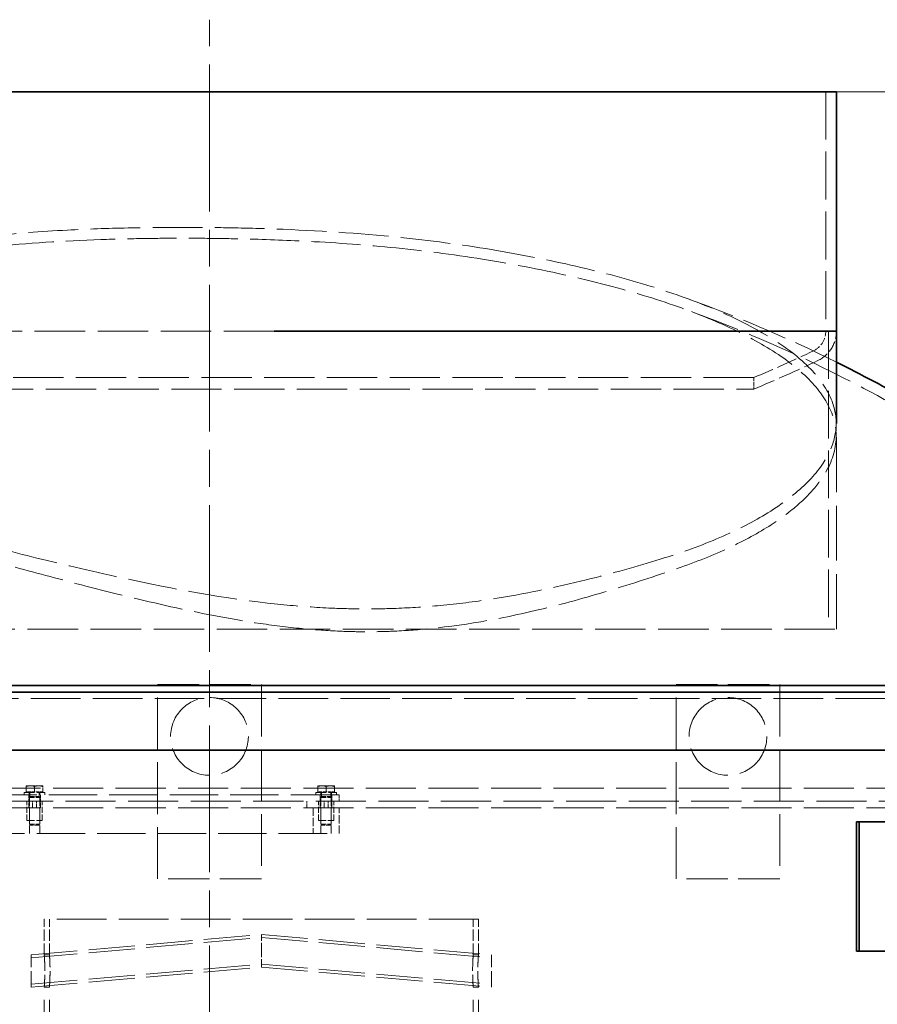
# Model space of a CAD drawing. Units: millimetres. Extents: x -2763 to 5991, y -579 to 8200.
# Drawn here: x -1499 to -838, y 6196 to 6956 of the extents above; entities that cross this region are included whole.
import ezdxf

# ---------------------------------------------------------------- set-up
doc = ezdxf.new("R2010")
doc.units = ezdxf.units.MM
doc.header["$LTSCALE"] = 20
for name, pattern in [('CHAIN', [0.3543, 0.2362, -0.0295, 0.0591, -0.0295]), ('DASH_DOT', [0.182, 0.1181, -0.0295, 0.0049, -0.0295]), ('DASHED_SPACE', [0.2067, 0.1654, -0.0413])]:
    doc.linetypes.add(name, pattern=pattern)
doc.layers.add('Centerline (ISO)', color=1, linetype='DASH_DOT', lineweight=9, true_color=0xff0000)
doc.layers.add('Hidden (ISO)', color=7, linetype='DASHED_SPACE', lineweight=9, true_color=0x0080c0)
doc.layers.add('Dimension (ISO)', color=3, linetype='Continuous', lineweight=9)
doc.layers.add('Visible (ISO)', color=7, linetype='Continuous', lineweight=35)
doc.styles.add('Note Text (ISO)', font='tahoma.ttf')
doc.dimstyles.new('Default (ISO)', dxfattribs={"dimscale": 20, "dimtxt": 3.5, "dimasz": 3.5, "dimexe": 1.5, "dimexo": 0, "dimgap": 1, "dimtad": 1, "dimrnd": 1e-08, "dimtxsty": 'Note Text (ISO)', "dimcen": 0.09, "dimdle": 10, "dimclrd": 256, "dimclre": 256, "dimclrt": 256, "dimazin": 2, "dimtfac": 1.001486, "dimtmove": 0, "dimatfit": 3, "dimfxl": 1, "dimtolj": 1, "dimlwd": -1, "dimlwe": -1, "dimarcsym": 0})

# ---------------------------------------------------------------- blocks, each defined once
blk = doc.blocks.new('*D109')
at = {"layer": 'Defpoints', "color": 0, "transparency": 16777216}
for p in [(-869.26, 6900), (-473.46, 4805), (42.26, 4805)]:
    blk.add_point(p, dxfattribs=at)
at = {"layer": 'Dimension (ISO)', "transparency": 16777216}
for p, q in [((-869.26, 6900), (72.26, 6900)), ((42.26, 6830), (42.26, 4875)), ((-473.46, 4805), (72.26, 4805))]:
    blk.add_line(p, q, dxfattribs=at)
for points in [[(30.6, 6830), (53.93, 6830), (42.26, 6900)], [(30.6, 4875), (53.93, 4875), (42.26, 4805)]]:
    blk.add_solid(points, dxfattribs=at)
at = {"layer": 'Dimension (ISO)', "transparency": 16777216, "insert": (-50.65, 5752.46), "char_height": 70, "attachment_point": 1, "rotation": 90, "style": 'Note Text (ISO)'}
blk.add_mtext('\\A1;2095', dxfattribs=at)

msp = doc.modelspace()

# ---------------------------------------------------------------- linework, layer by layer
at = {"layer": 'Centerline (ISO)', "linetype": 'CHAIN', "ltscale": 23.990969}
msp.add_line((-1352.9632, 4767.7), (-1352.9632, 6955.6265), dxfattribs=at)
at = {"layer": 'Hidden (ISO)', "ltscale": 11.171534}
msp.add_line((-877.4632, 6900), (-877.4632, 6715.2675), dxfattribs=at)
at = {"layer": 'Hidden (ISO)', "ltscale": 11.770926}
msp.add_line((-1302.9632, 6715.2675), (-1736.663, 6715.2683), dxfattribs=at)
at = {"layer": 'Hidden (ISO)', "ltscale": 11.127237}
msp.add_line((-875.263, 6715.2668), (-875.2634, 6485.2668), dxfattribs=at)
at = {"layer": 'Hidden (ISO)', "ltscale": 11.715742}
for p, q in [((-932.9636, 6679.4475), (-1672.9636, 6679.4478)), ((-1672.9636, 6670.5683), (-932.9636, 6670.568))]:
    msp.add_line(p, q, dxfattribs=at)
at = {"layer": 'Hidden (ISO)', "ltscale": 0.845541}
msp.add_line((-932.9636, 6679.4475), (-932.9636, 6670.568), dxfattribs=at)
at = {"layer": 'Hidden (ISO)', "ltscale": 0.93773}
msp.add_line((-869.4632, 6634.2016), (-869.4632, 6644.0491), dxfattribs=at)
at = {"layer": 'Hidden (ISO)', "ltscale": 12.794446}
msp.add_line((-869.2634, 6485.2668), (-869.2631, 6643.9435), dxfattribs=at)
at = {"layer": 'Hidden (ISO)', "ltscale": 11.77093}
msp.add_line((-1736.6634, 6485.2683), (-869.2634, 6485.2668), dxfattribs=at)
at = {"layer": 'Hidden (ISO)', "ltscale": 11.662755}
msp.add_line((-2104.9632, 6436.4979), (-600.9632, 6436.4979), dxfattribs=at)
at = {"layer": 'Hidden (ISO)', "ltscale": 12.094824}
for p, q in [((-1392.9632, 6292.5), (-1392.9632, 6442.5)), ((-1312.9632, 6442.5), (-1312.9632, 6292.5)), ((-992.9632, 6292.5), (-992.9632, 6442.5)), ((-912.9632, 6442.5), (-912.9632, 6292.5))]:
    msp.add_line(p, q, dxfattribs=at)
at = {"layer": 'Hidden (ISO)', "ltscale": 9.675858}
for p, q in [((-1392.9632, 6442.5), (-1312.9632, 6442.5)), ((-992.9632, 6442.5), (-912.9632, 6442.5)), ((-1312.9632, 6292.5), (-1392.9632, 6292.5)), ((-912.9632, 6292.5), (-992.9632, 6292.5))]:
    msp.add_line(p, q, dxfattribs=at)
at = {"layer": 'Hidden (ISO)', "ltscale": 11.55109}
msp.add_line((-592.9632, 6431.8791), (-2112.9632, 6431.8791), dxfattribs=at)
at = {"layer": 'Hidden (ISO)', "ltscale": 11.67776}
for p, q in [((-2052.9632, 6362.5), (-652.9632, 6362.5)), ((-652.9632, 6352.5), (-2052.9632, 6352.5)), ((-2052.9632, 6347.5), (-652.9632, 6347.5))]:
    msp.add_line(p, q, dxfattribs=at)
at = {"layer": 'Hidden (ISO)', "ltscale": 0.648143}
for p, q in [((-1491.2132, 6364.4001), (-1494.4632, 6364.4001)), ((-1484.7132, 6364.4001), (-1491.2132, 6364.4001)), ((-1481.4632, 6364.4001), (-1484.7132, 6364.4001)), ((-1266.2132, 6364.4001), (-1269.4632, 6364.4001)), ((-1259.7132, 6364.4001), (-1266.2132, 6364.4001)), ((-1256.4632, 6364.4001), (-1259.7132, 6364.4001))]:
    msp.add_line(p, q, dxfattribs=at)
at = {"layer": 'Hidden (ISO)', "ltscale": 0.392215}
for p, q in [((-1494.4632, 6359.7001), (-1494.4632, 6363.8195)), ((-1487.9632, 6359.7001), (-1487.9632, 6363.8195)), ((-1481.4632, 6359.7001), (-1481.4632, 6363.8195)), ((-1269.4632, 6359.7001), (-1269.4632, 6363.8195)), ((-1262.9632, 6359.7001), (-1262.9632, 6363.8195)), ((-1256.4632, 6359.7001), (-1256.4632, 6363.8195))]:
    msp.add_line(p, q, dxfattribs=at)
at = {"layer": 'Hidden (ISO)', "ltscale": 11.288502}
for p, q in [((-1252.9632, 6357.5), (-1952.9632, 6357.5)), ((-1952.9632, 6327.5), (-1252.9632, 6327.5))]:
    msp.add_line(p, q, dxfattribs=at)
at = {"layer": 'Hidden (ISO)', "ltscale": 2.393412}
for p, q in [((-1495.9632, 6359.1), (-1479.9632, 6359.1)), ((-1270.9632, 6359.1), (-1254.9632, 6359.1))]:
    msp.add_line(p, q, dxfattribs=at)
at = {"layer": 'Hidden (ISO)', "ltscale": 0.152276}
for p, q in [((-1495.9632, 6357.5), (-1495.9632, 6359.1)), ((-1492.1632, 6357.5), (-1492.1632, 6359.1)), ((-1483.7632, 6357.5), (-1483.7632, 6359.1)), ((-1479.9632, 6357.5), (-1479.9632, 6359.1)), ((-1270.9632, 6357.5), (-1270.9632, 6359.1)), ((-1267.1632, 6357.5), (-1267.1632, 6359.1)), ((-1258.7632, 6357.5), (-1258.7632, 6359.1)), ((-1254.9632, 6357.5), (-1254.9632, 6359.1))]:
    msp.add_line(p, q, dxfattribs=at)
at = {"layer": 'Hidden (ISO)', "ltscale": 0.71469}
for p, q in [((-1487.9632, 6359.7001), (-1494.4632, 6359.7001)), ((-1481.4632, 6359.7001), (-1487.9632, 6359.7001)), ((-1262.9632, 6359.7001), (-1269.4632, 6359.7001)), ((-1256.4632, 6359.7001), (-1262.9632, 6359.7001))]:
    msp.add_line(p, q, dxfattribs=at)
at = {"layer": 'Hidden (ISO)', "ltscale": 0.05705}
for p, q in [((-1493.6632, 6359.7001), (-1493.6632, 6359.1)), ((-1482.2632, 6359.7001), (-1482.2632, 6359.1)), ((-1268.6632, 6359.7001), (-1268.6632, 6359.1)), ((-1257.2632, 6359.7001), (-1257.2632, 6359.1))]:
    msp.add_line(p, q, dxfattribs=at)
at = {"layer": 'Hidden (ISO)', "ltscale": 0.476074}
for p, q in [((-1492.4632, 6352.5), (-1492.4632, 6357.5)), ((-1483.4632, 6352.5), (-1483.4632, 6357.5)), ((-1267.4632, 6352.5), (-1267.4632, 6357.5)), ((-1258.4632, 6352.5), (-1258.4632, 6357.5)), ((-1252.9632, 6352.5), (-1252.9632, 6357.5)), ((-1492.4632, 6347.5), (-1492.4632, 6352.5)), ((-1489.4632, 6347.5), (-1489.4632, 6352.5)), ((-1486.4632, 6352.5), (-1486.4632, 6347.5)), ((-1483.4632, 6347.5), (-1483.4632, 6352.5)), ((-1277.9632, 6352.5), (-1277.9632, 6347.5)), ((-1267.4632, 6347.5), (-1267.4632, 6352.5)), ((-1264.4632, 6347.5), (-1264.4632, 6352.5)), ((-1261.4632, 6352.5), (-1261.4632, 6347.5)), ((-1258.4632, 6347.5), (-1258.4632, 6352.5))]:
    msp.add_line(p, q, dxfattribs=at)
at = {"layer": 'Hidden (ISO)', "ltscale": 0.079727}
for p, q in [((-1491.6249, 6356.1169), (-1491.9632, 6355.35)), ((-1484.3015, 6356.1169), (-1483.9632, 6355.35)), ((-1266.6249, 6356.1169), (-1266.9632, 6355.35)), ((-1259.3015, 6356.1169), (-1258.9632, 6355.35))]:
    msp.add_line(p, q, dxfattribs=at)
at = {"layer": 'Hidden (ISO)', "ltscale": 1.196656}
for p, q in [((-1491.9632, 6355.35), (-1483.9632, 6355.35)), ((-1266.9632, 6355.35), (-1258.9632, 6355.35)), ((-1491.9632, 6334.8669), (-1483.9632, 6334.8669)), ((-1266.9632, 6334.8669), (-1258.9632, 6334.8669))]:
    msp.add_line(p, q, dxfattribs=at)
at = {"layer": 'Hidden (ISO)', "ltscale": 1.950603}
for p, q in [((-1491.9632, 6355.35), (-1491.9632, 6334.8669)), ((-1483.9632, 6355.35), (-1483.9632, 6334.8669)), ((-1266.9632, 6355.35), (-1266.9632, 6334.8669)), ((-1258.9632, 6355.35), (-1258.9632, 6334.8669))]:
    msp.add_line(p, q, dxfattribs=at)
at = {"layer": 'Hidden (ISO)', "ltscale": 0.283994}
for p, q in [((-1491.6249, 6359.1), (-1491.6249, 6356.1169)), ((-1484.3015, 6359.1), (-1484.3015, 6356.1169)), ((-1266.6249, 6359.1), (-1266.6249, 6356.1169)), ((-1259.3015, 6359.1), (-1259.3015, 6356.1169))]:
    msp.add_line(p, q, dxfattribs=at)
at = {"layer": 'Hidden (ISO)', "ltscale": 1.095443}
for p, q in [((-1491.6249, 6356.1169), (-1484.3015, 6356.1169)), ((-1266.6249, 6356.1169), (-1259.3015, 6356.1169))]:
    msp.add_line(p, q, dxfattribs=at)
at = {"layer": 'Hidden (ISO)', "ltscale": 1.428422}
for p, q in [((-1493.9632, 6337.5), (-1493.9632, 6352.5)), ((-1491.9632, 6337.5), (-1491.9632, 6352.5)), ((-1483.9632, 6337.5), (-1483.9632, 6352.5)), ((-1481.9632, 6337.5), (-1481.9632, 6352.5)), ((-1268.9632, 6337.5), (-1268.9632, 6352.5)), ((-1266.9632, 6337.5), (-1266.9632, 6352.5)), ((-1258.9632, 6337.5), (-1258.9632, 6352.5)), ((-1256.9632, 6337.5), (-1256.9632, 6352.5))]:
    msp.add_line(p, q, dxfattribs=at)
at = {"layer": 'Hidden (ISO)', "ltscale": 1.904597}
for p, q in [((-1491.9632, 6327.5), (-1491.9632, 6347.5)), ((-1483.9632, 6327.5), (-1483.9632, 6347.5)), ((-1272.9632, 6347.5), (-1272.9632, 6327.5)), ((-1266.9632, 6327.5), (-1266.9632, 6347.5)), ((-1258.9632, 6327.5), (-1258.9632, 6347.5)), ((-1252.9632, 6327.5), (-1252.9632, 6347.5))]:
    msp.add_line(p, q, dxfattribs=at)
at = {"layer": 'Hidden (ISO)', "ltscale": 1.795034}
for p, q in [((-1493.9632, 6337.5), (-1481.9632, 6337.5)), ((-1268.9632, 6337.5), (-1256.9632, 6337.5))]:
    msp.add_line(p, q, dxfattribs=at)
at = {"layer": 'Hidden (ISO)', "ltscale": 0.103183}
for p, q in [((-1491.1964, 6334.1), (-1491.9632, 6334.8669)), ((-1484.73, 6334.1), (-1483.9632, 6334.8669)), ((-1266.1964, 6334.1), (-1266.9632, 6334.8669)), ((-1259.73, 6334.1), (-1258.9632, 6334.8669))]:
    msp.add_line(p, q, dxfattribs=at)
at = {"layer": 'Hidden (ISO)', "ltscale": 0.967234}
for p, q in [((-1484.73, 6334.1), (-1491.1964, 6334.1)), ((-1259.73, 6334.1), (-1266.1964, 6334.1))]:
    msp.add_line(p, q, dxfattribs=at)
at = {"layer": 'Hidden (ISO)', "ltscale": 11.571816}
msp.add_line((-1145.4632, 6261.5), (-1480.4632, 6261.5), dxfattribs=at)
at = {"layer": 'Hidden (ISO)', "ltscale": 2.618858}
for p, q in [((-1480.4632, 6234), (-1480.4632, 6261.5)), ((-1476.4632, 6234), (-1476.4632, 6261.5)), ((-1149.4632, 6234), (-1149.4632, 6261.5)), ((-1145.4632, 6234), (-1145.4632, 6261.5))]:
    msp.add_line(p, q, dxfattribs=at)
at = {"layer": 'Hidden (ISO)', "ltscale": 10.775159}
for p, q in [((-1490.4632, 6234), (-1312.9632, 6249.5292)), ((-1490.4632, 6231.7), (-1312.9632, 6247.2292)), ((-1312.9632, 6249.5292), (-1135.4632, 6234)), ((-1312.9632, 6247.2292), (-1135.4632, 6231.7)), ((-1490.4632, 6211.3), (-1312.9632, 6226.8292)), ((-1490.4632, 6209), (-1312.9632, 6224.5292)), ((-1312.9632, 6226.8292), (-1135.4632, 6211.3)), ((-1312.9632, 6224.5292), (-1135.4632, 6209))]:
    msp.add_line(p, q, dxfattribs=at)
at = {"layer": 'Hidden (ISO)', "ltscale": 1.869832}
for p, q in [((-1312.9632, 6237.0292), (-1312.9632, 6249.5292)), ((-1312.9632, 6224.5292), (-1312.9632, 6237.0292))]:
    msp.add_line(p, q, dxfattribs=at)
at = {"layer": 'Hidden (ISO)', "ltscale": 3.739763}
for p, q in [((-1490.4632, 6209), (-1490.4632, 6234)), ((-1135.4632, 6209), (-1135.4632, 6234))]:
    msp.add_line(p, q, dxfattribs=at)
at = {"layer": 'Hidden (ISO)', "ltscale": 0.380839}
for p, q in [((-1480.4632, 6234), (-1476.4632, 6234)), ((-1149.4632, 6234), (-1145.4632, 6234)), ((-1480.4632, 6209), (-1476.4632, 6209)), ((-1149.4632, 6209), (-1145.4632, 6209))]:
    msp.add_line(p, q, dxfattribs=at)
at = {"layer": 'Hidden (ISO)', "ltscale": 11.832768}
for p, q in [((-1480.4632, 5915.5), (-1480.4632, 6209)), ((-1476.4632, 5915.5), (-1476.4632, 6209)), ((-1149.4632, 5915.5), (-1149.4632, 6209)), ((-1145.4632, 5915.5), (-1145.4632, 6209))]:
    msp.add_line(p, q, dxfattribs=at)
at = {"layer": 'Hidden (ISO)', "ltscale": 11.399102}
for centre in [(-1352.9632, 6402.5), (-952.9632, 6402.5)]:
    msp.add_circle(centre, 30, dxfattribs=at)
at = {"layer": 'Hidden (ISO)', "ltscale": 10.581077}
msp.add_arc((-1355.0525, 5711.8293), 1093.35, 63.6206153, 70.4973931, dxfattribs=at)
at = {"layer": 'Hidden (ISO)', "ltscale": 11.552387}
msp.add_arc((-1355.0525, 5711.8293), 1085, 60.2533815, 70.3411498, dxfattribs=at)
at = {"layer": 'Hidden (ISO)', "ltscale": 1.805958}
msp.add_arc((-894.3493, 6715.2675), 16.8861, 295.6529042, 0, dxfattribs=at)
at = {"layer": 'Hidden (ISO)', "ltscale": 2.682919}
msp.add_arc((-894.3493, 6715.2675), 25.0861, 295.6529042, 359.9982623, dxfattribs=at)
at = {"layer": 'Hidden (ISO)', "ltscale": 4.793849}
msp.add_arc((-1304.4979, 7569.2892), 964.2904, 292.6619319, 295.6529042, dxfattribs=at)
at = {"layer": 'Hidden (ISO)', "ltscale": 5.160437}
msp.add_arc((-1304.4979, 7569.2892), 972.4904, 292.4603639, 295.6529042, dxfattribs=at)
at = {"layer": 'Hidden (ISO)', "ltscale": 11.591542}
msp.add_open_spline([(-1587.5067, 6778.9194), (-1567.1512, 6782.9802), (-1545.123, 6786.2326), (-1502.7697, 6790.7138), (-1483.0478, 6792.203), (-1447.3589, 6794.0427), (-1431.731, 6794.585), (-1407.1316, 6795.1072), (-1398.3481, 6795.2304), (-1382.3642, 6795.3493), (-1375.185, 6795.3649), (-1360.1173, 6795.3198), (-1352.2247, 6795.2521), (-1332.2916, 6794.9654), (-1320.2294, 6794.6864), (-1275.9065, 6793.219), (-1243.7844, 6791.2823), (-1187.5015, 6785.8115), (-1163.257, 6782.7186), (-1139.8686, 6778.9194)], degree=3, knots=[-47.97045498, -47.97045498, -47.97045498, -47.97045498, -39.78308765, -39.78308765, -33.19004292, -33.19004292, -28.25001617, -28.25001617, -25.54200715, -25.54200715, -23.35427149, -23.35427149, -20.96817355, -20.96817355, -17.3439953, -17.3439953, -7.6582426, -7.6582426, -0.00000033, -0.00000033, -0.00000033, -0.00000033], dxfattribs=at)
at = {"layer": 'Hidden (ISO)', "ltscale": 11.460212}
msp.add_open_spline([(-1142.3744, 6770.7699), (-1165.3575, 6774.4848), (-1189.1524, 6777.5133), (-1235.6463, 6782.0374), (-1258.1256, 6783.6367), (-1297.5669, 6785.5941), (-1314.4036, 6786.1662), (-1340.2416, 6786.7123), (-1349.2689, 6786.8404), (-1365.4499, 6786.9652), (-1372.6151, 6786.9832), (-1387.4569, 6786.9433), (-1395.127, 6786.8793), (-1414.1923, 6786.6063), (-1425.5213, 6786.341), (-1465.7074, 6784.9755), (-1493.5798, 6783.2126), (-1543.2287, 6778.0013), (-1565.1634, 6774.788), (-1585.4634, 6770.7699)], degree=3, knots=[-47.42421332, -47.42421332, -47.42421332, -47.42421332, -39.91652267, -39.91652267, -33.10225573, -33.10225573, -28.05088149, -28.05088149, -25.3297982, -25.3297982, -23.15460635, -23.15460635, -20.80403363, -20.80403363, -17.27443217, -17.27443217, -8.11895244, -8.11895244, -0.00000024, -0.00000024, -0.00000024, -0.00000024], dxfattribs=at)
at = {"layer": 'Hidden (ISO)', "ltscale": 11.528293}
msp.add_open_spline([(-1139.8686, 6778.9194), (-1094.0481, 6771.4763), (-1052.0788, 6762.0084), (-978.6506, 6739.562), (-947.8485, 6726.7078), (-896.7977, 6696.5262), (-879.3845, 6679.0411), (-872.6398, 6661.1064)], degree=3, knots=[-47.79564581, -47.79564581, -47.79564581, -47.79564581, -32.77409266, -32.77409266, -17.58801639, -17.58801639, -0.00000013, -0.00000013, -0.00000013, -0.00000013], dxfattribs=at)
at = {"layer": 'Hidden (ISO)', "ltscale": 11.414517}
msp.add_open_spline([(-873.5881, 6653.8567), (-880.5897, 6670.34), (-896.4375, 6686.4075), (-943.1246, 6715.391), (-972.5884, 6728.2909), (-1046.9269, 6752.1875), (-1092.3756, 6762.6885), (-1142.3744, 6770.7699)], degree=3, knots=[-47.26334039, -47.26334039, -47.26334039, -47.26334039, -31.24016693, -31.24016693, -16.32951343, -16.32951343, -0.00000019, -0.00000019, -0.00000019, -0.00000019], dxfattribs=at)
at = {"layer": 'Hidden (ISO)', "ltscale": 11.376372}
msp.add_open_spline([(-1482.4954, 6539.2316), (-1522.6331, 6549.0329), (-1559.4112, 6560.6623), (-1617.5354, 6583.4879), (-1640.3627, 6594.2389), (-1692.2952, 6623.6881), (-1715.1361, 6642.7242), (-1727.0151, 6661.1064)], degree=3, knots=[-42.40079689, -42.40079689, -42.40079689, -42.40079689, -28.83648709, -28.83648709, -18.02697844, -18.02697844, -0.00000041, -0.00000041, -0.00000041, -0.00000041], dxfattribs=at)
at = {"layer": 'Hidden (ISO)', "ltscale": 11.376377}
msp.add_open_spline([(-872.6398, 6661.1064), (-867.6457, 6647.8267), (-868.5488, 6634.1983), (-883.1569, 6604.9112), (-898.9207, 6589.4037), (-943.7595, 6561.7025), (-971.6874, 6549.471), (-1005.1647, 6539.2316)], degree=3, knots=[-42.35273256, -42.35273256, -42.35273256, -42.35273256, -29.34336855, -29.34336855, -14.15770238, -14.15770238, -0.00000006, -0.00000006, -0.00000006, -0.00000006], dxfattribs=at)
at = {"layer": 'Hidden (ISO)', "ltscale": 10.972812}
msp.add_open_spline([(-989.1271, 6533.1022), (-960.5774, 6543.0822), (-936.6854, 6554.569), (-902.6341, 6577.0255), (-890.8348, 6587.6632), (-868.9985, 6616.8802), (-865.8839, 6635.7195), (-873.5881, 6653.8567)], degree=3, knots=[-40.88824002, -40.88824002, -40.88824002, -40.88824002, -28.10686659, -28.10686659, -17.65353094, -17.65353094, -0.00000034, -0.00000034, -0.00000034, -0.00000034], dxfattribs=at)
at = {"layer": 'Hidden (ISO)', "ltscale": 11.439907}
msp.add_open_spline([(-1005.1647, 6539.2316), (-1022.8658, 6533.8175), (-1041.9676, 6528.3929), (-1085.3602, 6517.6148), (-1110.0119, 6512.3698), (-1148.6111, 6506.444), (-1161.6104, 6504.8043), (-1186.0898, 6502.5169), (-1197.4605, 6501.7597), (-1216.7328, 6501.037), (-1224.5345, 6500.8944), (-1240.3203, 6500.9121), (-1248.2843, 6501.0759), (-1268.5005, 6501.873), (-1280.7365, 6502.7076), (-1333.4087, 6507.643), (-1373.4434, 6514.7897), (-1436.1437, 6528.1164), (-1459.7599, 6533.6797), (-1482.4954, 6539.2316)], degree=3, knots=[-52.03142513, -52.03142513, -52.03142513, -52.03142513, -44.55557515, -44.55557515, -36.05837641, -36.05837641, -31.88200388, -31.88200388, -28.34340632, -28.34340632, -25.95868449, -25.95868449, -23.54631429, -23.54631429, -19.85697051, -19.85697051, -7.67634618, -7.67634618, -0.00000087, -0.00000087, -0.00000087, -0.00000087], dxfattribs=at)
at = {"layer": 'Hidden (ISO)', "ltscale": 11.468713}
msp.add_open_spline([(-1502.847, 6533.1022), (-1485.2103, 6528.3093), (-1466.971, 6523.3944), (-1426.9672, 6513.0254), (-1405.0576, 6507.5818), (-1360.0866, 6497.5877), (-1336.952, 6493.0409), (-1302.2737, 6487.9601), (-1290.883, 6486.5681), (-1269.829, 6484.6323), (-1260.2083, 6483.9934), (-1244.1484, 6483.384), (-1237.7273, 6483.263), (-1224.865, 6483.2729), (-1218.443, 6483.4057), (-1202.3063, 6484.0566), (-1192.674, 6484.7387), (-1152.4293, 6488.7108), (-1123.048, 6494.3959), (-1076.9385, 6505.6027), (-1059.1426, 6510.5937), (-1023.319, 6521.4565), (-1005.5295, 6527.3685), (-989.1271, 6533.1022)], degree=3, knots=[-56.89415461, -56.89415461, -56.89415461, -56.89415461, -50.77350312, -50.77350312, -43.8049522, -43.8049522, -36.72891582, -36.72891582, -33.28498978, -33.28498978, -30.37770024, -30.37770024, -28.42977531, -28.42977531, -26.46668887, -26.46668887, -23.47656729, -23.47656729, -13.84880192, -13.84880192, -7.33754868, -7.33754868, -0.00000074, -0.00000074, -0.00000074, -0.00000074], dxfattribs=at)
at = {"layer": 'Hidden (ISO)', "ltscale": 0.36277}
for points in [[(-1494.4632, 6363.8195), (-1494.4632, 6364.4001), (-1494.4632, 6364.4001)], [(-1491.2132, 6364.4001), (-1492.7215, 6364.4001), (-1494.4632, 6363.8195)], [(-1487.9632, 6363.8195), (-1489.7049, 6364.4001), (-1491.2132, 6364.4001)], [(-1484.7132, 6364.4001), (-1486.2215, 6364.4001), (-1487.9632, 6363.8195)], [(-1481.4632, 6363.8195), (-1483.2049, 6364.4001), (-1484.7132, 6364.4001)], [(-1481.4632, 6364.4001), (-1481.4632, 6364.4001), (-1481.4632, 6363.8195)], [(-1269.4632, 6363.8195), (-1269.4632, 6364.4001), (-1269.4632, 6364.4001)], [(-1266.2132, 6364.4001), (-1267.7215, 6364.4001), (-1269.4632, 6363.8195)], [(-1262.9632, 6363.8195), (-1264.7049, 6364.4001), (-1266.2132, 6364.4001)], [(-1259.7132, 6364.4001), (-1261.2215, 6364.4001), (-1262.9632, 6363.8195)], [(-1256.4632, 6363.8195), (-1258.2049, 6364.4001), (-1259.7132, 6364.4001)], [(-1256.4632, 6364.4001), (-1256.4632, 6364.4001), (-1256.4632, 6363.8195)]]:
    msp.add_rational_spline(points, [1, 1.0379548493, 1], degree=2, dxfattribs=at)
at = {"layer": 'Hidden (ISO)', "ltscale": 3.740532}
for points in [[(-1480.4632, 6234), (-1480.4632, 6234), (-1480.4389, 6233.6861), (-1480.3509, 6232.4102), (-1480.2885, 6231.4483), (-1480.1712, 6229.2293), (-1480.1087, 6227.8241), (-1480.0206, 6224.7446), (-1479.9961, 6223.0702), (-1479.9961, 6219.9298), (-1480.0206, 6218.2554), (-1480.1087, 6215.1759), (-1480.1712, 6213.7707), (-1480.2885, 6211.5517), (-1480.3509, 6210.5898), (-1480.4389, 6209.3139), (-1480.4632, 6209), (-1480.4632, 6209)], [(-1145.4632, 6209), (-1145.4632, 6209), (-1145.4875, 6209.3139), (-1145.5755, 6210.5898), (-1145.6379, 6211.5517), (-1145.7552, 6213.7707), (-1145.8177, 6215.1759), (-1145.9059, 6218.2554), (-1145.9303, 6219.9298), (-1145.9303, 6223.0702), (-1145.9059, 6224.7446), (-1145.8177, 6227.8241), (-1145.7552, 6229.2293), (-1145.6379, 6231.4483), (-1145.5755, 6232.4102), (-1145.4875, 6233.6861), (-1145.4632, 6234), (-1145.4632, 6234)]]:
    msp.add_open_spline(points, degree=3, knots=[1.88418506, 1.88418506, 1.88418506, 1.88418506, 2.35523108, 2.35523108, 2.82627709, 2.82627709, 3.29732361, 3.29732361, 3.76837012, 3.76837012, 4.23941663, 4.23941663, 4.71046314, 4.71046314, 5.18150916, 5.18150916, 5.65255518, 5.65255518, 5.65255518, 5.65255518], dxfattribs=at)
at = {"layer": 'Hidden (ISO)', "ltscale": 3.740597}
for points in [[(-1476.4632, 6209), (-1476.4632, 6209), (-1476.4383, 6209.3139), (-1476.3481, 6210.5898), (-1476.2842, 6211.5517), (-1476.164, 6213.7706), (-1476.1, 6215.1758), (-1476.0097, 6218.2554), (-1475.9847, 6219.9298), (-1475.9847, 6223.0702), (-1476.0097, 6224.7446), (-1476.1, 6227.8242), (-1476.164, 6229.2294), (-1476.2842, 6231.4483), (-1476.3481, 6232.4102), (-1476.4383, 6233.6861), (-1476.4632, 6234), (-1476.4632, 6234)], [(-1149.4632, 6234), (-1149.4632, 6234), (-1149.4881, 6233.6861), (-1149.5783, 6232.4102), (-1149.6422, 6231.4483), (-1149.7624, 6229.2294), (-1149.8264, 6227.8242), (-1149.9167, 6224.7446), (-1149.9417, 6223.0702), (-1149.9417, 6219.9298), (-1149.9167, 6218.2554), (-1149.8264, 6215.1758), (-1149.7624, 6213.7706), (-1149.6422, 6211.5517), (-1149.5783, 6210.5898), (-1149.4881, 6209.3139), (-1149.4632, 6209), (-1149.4632, 6209)]]:
    msp.add_open_spline(points, degree=3, knots=[1.88422239, 1.88422239, 1.88422239, 1.88422239, 2.35527771, 2.35527771, 2.82633304, 2.82633304, 3.29738891, 3.29738891, 3.76844478, 3.76844478, 4.23950065, 4.23950065, 4.71055652, 4.71055652, 5.18161184, 5.18161184, 5.65266716, 5.65266716, 5.65266716, 5.65266716], dxfattribs=at)
at = {"layer": 'Visible (ISO)'}
for p, q in [((-1736.6632, 6900), (-869.2632, 6900)), ((-869.2632, 6900), (-869.2632, 6715.2675)), ((-869.263, 6715.2668), (-1302.9632, 6715.2675)), ((-869.2631, 6643.9435), (-869.263, 6715.2668)), ((-584.6132, 6436.7), (-2121.3132, 6436.7)), ((-2112.57, 6441.7479), (-593.3564, 6441.7479)), ((-2121.3132, 6391.8791), (-584.6132, 6391.8791)), ((-853.7458, 6336.7), (-851.6245, 6336.7)), ((-853.7458, 6336.7), (-853.7458, 6236.7)), ((-851.6245, 6236.7), (-851.6245, 6336.7)), ((-851.6245, 6336.7), (-780.9138, 6336.7)), ((-853.7458, 6236.7), (-851.6245, 6236.7)), ((-780.9138, 6236.7), (-851.6245, 6236.7))]:
    msp.add_line(p, q, dxfattribs=at)
for centre, radius, start, end in [((-894.3493, 6715.2675), 25.0861, 359.9982623, 0), ((-1355.0525, 5711.8293), 1093.35, 60.2533815, 63.6206153)]:
    msp.add_arc(centre, radius, start, end, dxfattribs=at)

# ---------------------------------------------------------------- dimensions: what is measured, and where the dimension line sits
at = {"layer": 'Dimension (ISO)'}
dim = msp.add_linear_dim(base=(42.2631, 4805), p1=(-869.2632, 6900), p2=(-473.4632, 4805), angle=90, dimstyle='Default (ISO)', override={"dimgap": 1, "dimdec": 2, "dimtol": 0, "dimlim": 0, "dimtp": 0, "dimtm": 0, "dimtdec": 2, "dimtofl": 0, "dimatfit": 1}, dxfattribs=at)
dim.commit()
dim.dimension.update_dxf_attribs({"geometry": '*D109', "text_midpoint": (42.2631, 5852.5), "dimtype": 160})

doc.saveas('drawing.dxf')
